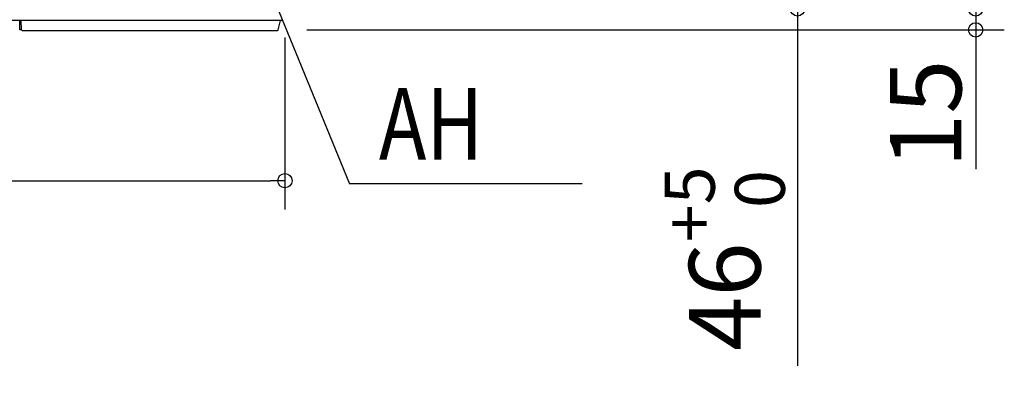
# Model space of a CAD drawing. Extents: x -796 to 883, y -269 to 788.
# Drawn here: x 195 to 883, y -269 to -8 of the extents above; entities that cross this region are included whole.
import ezdxf

# ---------------------------------------------------------------- set-up
doc = ezdxf.new("R2010")
doc.units = 0
doc.header["$LTSCALE"] = 20
doc.header["$MEASUREMENT"] = 0
doc.header["$PDMODE"] = 3
doc.header["$PDSIZE"] = -2
doc.layers.get('0').update_dxf_attribs({"linetype": 'CONTINUOUS'})
doc.layers.get('DEFPOINTS').update_dxf_attribs({"linetype": 'CONTINUOUS'})
for name, color, linetype in [('DETAIL', 5, 'CONTINUOUS'), ('NOTE', 4, 'CONTINUOUS'), ('OUTLINE', 3, 'CONTINUOUS'), ('SIZE', 30, 'CONTINUOUS')]:
    doc.layers.add(name, color=color, linetype=linetype)
doc.styles.get("Standard").update_dxf_attribs({"font": 'SIMPLEX.shx', "width": 0.8, "height": 50, "bigfont": 'BIGFONT.shx'})
doc.dimstyles.get("Standard").update_dxf_attribs({"dimtxt": 0.18, "dimasz": 0.18, "dimexe": 0.18, "dimexo": 0.0625, "dimgap": 0.09, "dimtad": 0, "dimtih": 1, "dimtoh": 1, "dimdec": 4, "dimzin": 0, "dimdsep": 46, "dimtxsty": 'STANDARD', "dimcen": 0.09, "dimadec": 0, "dimazin": 0, "dimtfac": 1, "dimtdec": 4, "dimtofl": 0, "dimtmove": 0, "dimatfit": 3, "dimfxl": 1, "dimtolj": 1, "dimtzin": 0, "dimarcsym": 0})

# ---------------------------------------------------------------- blocks, each defined once
blk = doc.blocks.new('_ORIGIN')
at = {"color": 0, "linetype": 'ByBlock'}
blk.add_line((0, 0), (-1, 0), dxfattribs=at)
blk.add_circle((0, 0), 0.5, dxfattribs=at)
blk = doc.blocks.new('*D10')
at = {"layer": 'DEFPOINTS', "color": 0, "linetype": 'Continuous', "transparency": 16777216}
for p in [(380, 0), (375.37, -14.61), (862.77, -14.61)]:
    blk.add_point(p, dxfattribs=at)
at = {"layer": 'SIZE', "color": 0, "linetype": 'Continuous', "lineweight": -2, "transparency": 16777216}
for p, q in [((862.77, 10), (862.77, 20)), ((400, 0), (882.77, 0)), ((862.77, 0), (862.77, -14.61)), ((395.37, -14.61), (882.77, -14.61)), ((862.77, -24.61), (862.77, -111.76))]:
    blk.add_line(p, q, dxfattribs=at)
at = {"layer": 'SIZE', "color": 0, "linetype": 'Continuous', "lineweight": -2, "transparency": 16777216, "xscale": 10, "yscale": 10, "zscale": 10}
for p, rotation in [((862.77, 0), 270), ((862.77, -14.61), 90)]:
    blk.add_blockref('_ORIGIN', p, dxfattribs=dict(at, rotation=rotation))
at = {"layer": 'SIZE', "color": 0, "linetype": 'Continuous', "transparency": 16777216, "insert": (827.77, -73.18), "char_height": 50, "attachment_point": 5, "rotation": 90}
blk.add_mtext('\\A1;15', dxfattribs=at)
blk = doc.blocks.new('*D13')
at = {"layer": 'DEFPOINTS', "color": 0, "linetype": 'Continuous', "transparency": 16777216}
for p in [(327.24, 46), (738.23, 46), (380, 0)]:
    blk.add_point(p, dxfattribs=at)
at = {"layer": 'SIZE', "color": 0, "linetype": 'Continuous', "lineweight": -2, "transparency": 16777216}
for p, q in [((347.24, 46), (758.23, 46)), ((738.23, 36), (738.23, 10)), ((400, 0), (758.23, 0)), ((738.23, 0), (738.23, -248.99))]:
    blk.add_line(p, q, dxfattribs=at)
at = {"layer": 'SIZE', "color": 0, "linetype": 'Continuous', "lineweight": -2, "transparency": 16777216, "xscale": 10, "yscale": 10, "zscale": 10}
for p, rotation in [((738.23, 46), 90), ((738.23, 0), 270)]:
    blk.add_blockref('_ORIGIN', p, dxfattribs=dict(at, rotation=rotation))
at = {"layer": 'SIZE', "color": 0, "linetype": 'Continuous', "transparency": 16777216, "insert": (687.39, -174.22), "char_height": 50, "attachment_point": 5, "rotation": 90}
blk.add_mtext('\\A1;46{\\H0.7x;\\S+5^   0;}', dxfattribs=at)
blk = doc.blocks.new('*D15')
at = {"layer": 'DEFPOINTS', "color": 0, "linetype": 'Continuous', "transparency": 16777216}
for p in [(-380, 0), (380, 0), (380, -119.83)]:
    blk.add_point(p, dxfattribs=at)
at = {"layer": 'SIZE', "color": 0, "linetype": 'Continuous', "lineweight": -2, "transparency": 16777216}
for p, q in [((-380, -20), (-380, -139.83)), ((380, -20), (380, -139.83)), ((-370, -119.83), (370, -119.83))]:
    blk.add_line(p, q, dxfattribs=at)
at = {"layer": 'SIZE', "color": 0, "linetype": 'Continuous', "lineweight": -2, "transparency": 16777216, "xscale": 10, "yscale": 10, "zscale": 10, "rotation": 180}
blk.add_blockref('_ORIGIN', (-380, -119.83), dxfattribs=at)
at = {"layer": 'SIZE', "color": 0, "linetype": 'Continuous', "lineweight": -2, "transparency": 16777216, "xscale": 10, "yscale": 10, "zscale": 10}
blk.add_blockref('_ORIGIN', (380, -119.83), dxfattribs=at)
at = {"layer": 'SIZE', "color": 0, "linetype": 'Continuous', "transparency": 16777216, "insert": (0, -84.83), "char_height": 50, "attachment_point": 5}
blk.add_mtext('\\A1;760', dxfattribs=at)

msp = doc.modelspace()

# ---------------------------------------------------------------- linework, layer by layer
at = {"layer": 'DETAIL', "linetype": 'Continuous'}
for p, q in [((377.6758, -8), (-377.6758, -8)), ((194.6213, -14.5087), (194.7349, -8)), ((195.8136, -14.5087), (195.7, -8)), ((375.3734, -14.6125), (376.9, -8)), ((195.8136, -14.5), (194.6213, -14.5)), ((196.3135, -15), (374.8862, -15))]:
    msp.add_line(p, q, dxfattribs=at)
for centre, radius, start, end in [((377.6758, -7.4), 0.6, 270, 347), ((196.3135, -14.5), 0.5, 181, 270), ((374.8862, -14.5), 0.5, 270, 347)]:
    msp.add_arc(centre, radius, start, end, dxfattribs=at)
for centre, major_axis, start_param, end_param in [((257.7525, -7.4), (0.0119, 0.6), -4.48380686, -3.13990333), ((265.6475, -7.4), (-0.0119, 0.6), -3.14328197, -1.79937845), ((270.7525, -7.4), (0.0119, 0.6), -4.48380686, -3.13990333), ((278.6475, -7.4), (-0.0119, 0.6), -3.14328197, -1.79937845), ((283.7525, -7.4), (0.0119, 0.6), -4.48380686, -3.13990333), ((291.6475, -7.4), (-0.0119, 0.6), -3.14328197, -1.79937845)]:
    msp.add_ellipse(centre, major_axis=major_axis, ratio=0.08521309, start_param=start_param, end_param=end_param, dxfattribs=at)
at = {"layer": 'NOTE', "linetype": 'Continuous'}
for p in [(320, 134.1037), (587.6677, -122.0988)]:
    msp.add_line(p, (425.2051, -122.0988), dxfattribs=at)
at = {"layer": 'OUTLINE', "linetype": 'Continuous'}
for p, q in [((375.3734, -14.6125), (376.9, -8)), ((377.6758, -8), (376.9, -8)), ((195.8136, -14.5), (194.6213, -14.5)), ((196.3135, -15), (374.8862, -15))]:
    msp.add_line(p, q, dxfattribs=at)
for centre, radius, start, end in [((377.6758, -7.4), 0.6, 270, 347), ((196.3135, -14.5), 0.5, 181, 270), ((374.8862, -14.5), 0.5, 270, 347)]:
    msp.add_arc(centre, radius, start, end, dxfattribs=at)

# ---------------------------------------------------------------- texts
at = {"layer": 'NOTE', "linetype": 'Continuous', "width": 0.8}
msp.add_text('AH', height=50, dxfattribs=at).set_placement((445.6753, -105.2812))

# ---------------------------------------------------------------- dimensions: what is measured, and where the dimension line sits
at = {"layer": 'SIZE', "linetype": 'Continuous'}
dim = msp.add_linear_dim(base=(738.2255, 46), p1=(380, 0), p2=(327.2363, 46), angle=90, text='<>{\\H0.7x;\\S+5^   0;}', dimstyle='STANDARD', override={"dimtxt": 50, "dimasz": 10, "dimexe": 20, "dimexo": 20, "dimgap": 10, "dimtad": 1, "dimtih": 0, "dimtoh": 0, "dimdec": 3, "dimzin": 8, "dimblk": 'ORIGIN', "dimcen": 0.082, "dimtdec": 3, "dimtofl": 1, "dimldrblk": 'ORIGIN'}, dxfattribs=at)
dim.commit()
dim.dimension.update_dxf_attribs({"geometry": '*D13', "text_midpoint": (738.2255, -174.2232), "dimtype": 160})
dim = msp.add_linear_dim(base=(862.7696, -14.6125), p1=(380, 0), p2=(375.3734, -14.6125), angle=90, dimstyle='STANDARD', override={"dimtxt": 50, "dimasz": 10, "dimexe": 20, "dimexo": 20, "dimgap": 10, "dimtad": 1, "dimtih": 0, "dimtoh": 0, "dimdec": 0, "dimzin": 8, "dimblk": 'ORIGIN', "dimcen": 0.082, "dimtdec": 3, "dimtofl": 1, "dimldrblk": 'ORIGIN'}, dxfattribs=at)
dim.commit()
dim.dimension.update_dxf_attribs({"geometry": '*D10', "text_midpoint": (827.7696, -73.1839)})
dim = msp.add_linear_dim(base=(380, -119.8322), p1=(-380, 0), p2=(380, 0), dimstyle='STANDARD', override={"dimtxt": 50, "dimasz": 10, "dimexe": 20, "dimexo": 20, "dimgap": 10, "dimtad": 1, "dimtih": 0, "dimtoh": 0, "dimdec": 3, "dimzin": 8, "dimblk": 'ORIGIN', "dimcen": 0.082, "dimtdec": 3, "dimtofl": 1, "dimldrblk": 'ORIGIN'}, dxfattribs=at)
dim.commit()
dim.dimension.update_dxf_attribs({"geometry": '*D15', "text_midpoint": (0, -84.8322)})

doc.saveas('drawing.dxf')
